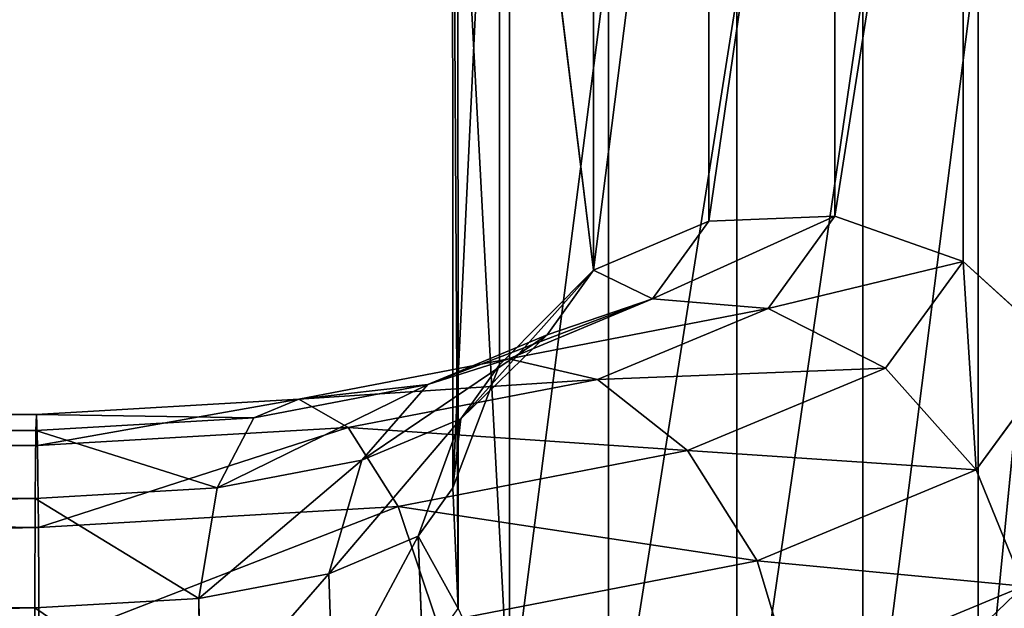
# Model space of a CAD drawing. Extents: x -0.1 to 20.3, y -0.3 to 1.1.
# Drawn here: x 0 to 0, y 0 to 0 of the extents above; entities that cross this region are included whole.
import ezdxf

# ---------------------------------------------------------------- set-up
doc = ezdxf.new("R2010")
doc.units = 0
doc.header["$LTSCALE"] = 0.0254
doc.layers.get('0').update_dxf_attribs({"color": 13, "linetype": 'CONTINUOUS'})

# ---------------------------------------------------------------- blocks, each defined once
blk = doc.blocks.new('GROUP')
at = {"color": 0}
for p, q in [((18.172, 543.108, 57.162), (18.173, 494.579, 71.716)), ((18.172, 543.108, 57.162), (18.173, 494.579, 71.716)), ((20.312, 543.083, 57.074), (20.313, 494.537, 71.634)), ((20.312, 543.083, 57.074), (20.313, 494.537, 71.634)), ((15.995, 542.892, 56.396), (14.314, 493.921, 69.418)), ((15.995, 542.892, 56.396), (14.314, 493.921, 69.418)), ((15.995, 542.892, 56.396), (15.996, 494.367, 70.949)), ((15.995, 542.892, 56.396), (15.996, 494.367, 70.949)), ((22.268, 542.847, 56.235), (22.269, 494.272, 70.804)), ((22.268, 542.847, 56.235), (22.269, 494.272, 70.804)), ((14.313, 542.46, 54.86), (14.314, 493.921, 69.418)), ((14.313, 542.46, 54.86), (14.314, 493.921, 69.418)), ((23.863, 542.392, 54.615), (22.269, 494.272, 70.804)), ((23.863, 542.392, 54.615), (22.269, 494.272, 70.804)), ((13.441, 541.931, 52.977), (13.442, 493.366, 67.542)), ((13.441, 541.931, 52.977), (13.442, 493.366, 67.542)), ((13.35, 541.351, 50.917), (13.352, 492.752, 65.493)), ((13.35, 541.351, 50.917), (13.352, 492.752, 65.493)), ((14.146, 540.762, 48.821), (14.147, 492.12, 63.409)), ((14.146, 540.762, 48.821), (15.742, 491.625, 61.801)), ((14.146, 540.762, 48.821), (14.147, 492.12, 63.409)), ((14.146, 540.762, 48.821), (15.742, 491.625, 61.801)), ((15.742, 491.625, 61.801), (15.741, 540.306, 47.202)), ((15.742, 491.625, 61.801), (15.741, 540.306, 47.202)), ((22.014, 540.261, 47.041), (22.015, 491.53, 61.656)), ((22.014, 540.261, 47.041), (22.015, 491.53, 61.656)), ((17.698, 491.36, 60.971), (17.697, 540.07, 46.362)), ((17.698, 491.36, 60.971), (17.697, 540.07, 46.362)), ((19.836, 540.046, 46.275), (19.838, 491.318, 60.889)), ((19.836, 540.046, 46.275), (19.838, 491.318, 60.889)), ((13.442, 493.366, 67.542), (12.763, 490.01, 66.315)), ((13.442, 493.366, 67.542), (12.763, 490.01, 66.315)), ((13.442, 493.366, 67.542), (13.352, 492.752, 65.493)), ((13.442, 493.366, 67.542), (13.352, 492.752, 65.493)), ((13.352, 492.752, 65.493), (12.763, 490.01, 66.315)), ((13.352, 492.752, 65.493), (12.763, 490.01, 66.315)), ((13.352, 492.752, 65.493), (13.491, 489.076, 64.322)), ((13.352, 492.752, 65.493), (13.491, 489.076, 64.322)), ((13.352, 492.752, 65.493), (14.147, 492.12, 63.409)), ((13.352, 492.752, 65.493), (14.147, 492.12, 63.409)), ((14.147, 492.12, 63.409), (13.491, 489.076, 64.322)), ((14.147, 492.12, 63.409), (13.491, 489.076, 64.322)), ((14.147, 492.12, 63.409), (15.742, 491.625, 61.801)), ((14.147, 492.12, 63.409), (15.742, 491.625, 61.801)), ((22.015, 491.53, 61.656), (23.697, 491.976, 63.187)), ((22.015, 491.53, 61.656), (23.697, 491.976, 63.187)), ((23.697, 491.976, 63.187), (22.236, 485.305, 65.189)), ((23.697, 491.976, 63.187), (22.236, 485.305, 65.189)), ((15.742, 491.625, 61.801), (13.491, 489.076, 64.322)), ((15.742, 491.625, 61.801), (13.491, 489.076, 64.322)), ((15.742, 491.625, 61.801), (14.952, 487.975, 62.897)), ((15.742, 491.625, 61.801), (14.952, 487.975, 62.897)), ((16.743, 486.967, 62.289), (15.742, 491.625, 61.801)), ((15.742, 491.625, 61.801), (17.698, 491.36, 60.971)), ((16.743, 486.967, 62.289), (15.742, 491.625, 61.801)), ((15.742, 491.625, 61.801), (17.698, 491.36, 60.971)), ((22.015, 491.53, 61.656), (18.702, 486.112, 62.45)), ((22.015, 491.53, 61.656), (18.702, 486.112, 62.45)), ((19.838, 491.318, 60.889), (22.015, 491.53, 61.656)), ((19.838, 491.318, 60.889), (22.015, 491.53, 61.656)), ((22.015, 491.53, 61.656), (20.696, 485.498, 63.465)), ((22.015, 491.53, 61.656), (20.696, 485.498, 63.465)), ((22.015, 491.53, 61.656), (22.236, 485.305, 65.189)), ((22.015, 491.53, 61.656), (22.236, 485.305, 65.189)), ((16.743, 486.967, 62.289), (17.698, 491.36, 60.971)), ((16.743, 486.967, 62.289), (17.698, 491.36, 60.971)), ((19.838, 491.318, 60.889), (16.743, 486.967, 62.289)), ((19.838, 491.318, 60.889), (16.743, 486.967, 62.289)), ((17.698, 491.36, 60.971), (19.838, 491.318, 60.889)), ((17.698, 491.36, 60.971), (19.838, 491.318, 60.889)), ((19.838, 491.318, 60.889), (18.702, 486.112, 62.45)), ((19.838, 491.318, 60.889), (18.702, 486.112, 62.45)), ((12.763, 490.01, 66.315), (12.846, 490.59, 68.375)), ((12.763, 490.01, 66.315), (12.846, 490.59, 68.375)), ((12.763, 490.01, 66.315), (11.252, 487.893, 66.95)), ((12.763, 490.01, 66.315), (11.252, 487.893, 66.95)), ((11.315, 488.447, 69.018), (12.763, 490.01, 66.315)), ((11.315, 488.447, 69.018), (12.763, 490.01, 66.315)), ((13.491, 489.076, 64.322), (12.763, 490.01, 66.315)), ((13.491, 489.076, 64.322), (12.763, 490.01, 66.315)), ((11.252, 487.893, 66.95), (13.491, 489.076, 64.322)), ((11.252, 487.893, 66.95), (13.491, 489.076, 64.322)), ((13.491, 489.076, 64.322), (11.811, 486.727, 65.027)), ((13.491, 489.076, 64.322), (11.811, 486.727, 65.027)), ((14.952, 487.975, 62.897), (13.491, 489.076, 64.322)), ((14.952, 487.975, 62.897), (13.491, 489.076, 64.322)), ((11.315, 488.447, 69.018), (11.252, 487.893, 66.95)), ((11.315, 488.447, 69.018), (11.252, 487.893, 66.95)), ((11.252, 487.893, 66.95), (9.042, 486.493, 67.37)), ((11.252, 487.893, 66.95), (9.042, 486.493, 67.37)), ((9.077, 487.028, 69.444), (11.252, 487.893, 66.95)), ((9.077, 487.028, 69.444), (11.252, 487.893, 66.95)), ((11.252, 487.893, 66.95), (11.811, 486.727, 65.027)), ((11.252, 487.893, 66.95), (11.811, 486.727, 65.027)), ((11.811, 486.727, 65.027), (14.952, 487.975, 62.897)), ((11.811, 486.727, 65.027), (14.952, 487.975, 62.897)), ((12.931, 485.159, 63.741), (14.952, 487.975, 62.897)), ((12.931, 485.159, 63.741), (14.952, 487.975, 62.897)), ((16.743, 486.967, 62.289), (14.952, 487.975, 62.897)), ((16.743, 486.967, 62.289), (14.952, 487.975, 62.897)), ((9.077, 487.028, 69.444), (9.042, 486.493, 67.37)), ((9.077, 487.028, 69.444), (9.042, 486.493, 67.37)), ((12.931, 485.159, 63.741), (16.743, 486.967, 62.289)), ((12.931, 485.159, 63.741), (16.743, 486.967, 62.289)), ((16.743, 486.967, 62.289), (14.305, 483.578, 63.305)), ((16.743, 486.967, 62.289), (14.305, 483.578, 63.305)), ((16.743, 486.967, 62.289), (18.702, 486.112, 62.45)), ((16.743, 486.967, 62.289), (18.702, 486.112, 62.45)), ((9.042, 486.493, 67.37), (11.811, 486.727, 65.027)), ((9.042, 486.493, 67.37), (11.811, 486.727, 65.027)), ((11.811, 486.727, 65.027), (9.353, 485.165, 65.496)), ((11.811, 486.727, 65.027), (9.353, 485.165, 65.496)), ((11.811, 486.727, 65.027), (12.931, 485.159, 63.741)), ((11.811, 486.727, 65.027), (12.931, 485.159, 63.741)), ((9.042, 486.493, 67.37), (6.259, 485.956, 67.531)), ((9.042, 486.493, 67.37), (6.259, 485.956, 67.531)), ((6.259, 485.956, 67.531), (6.26, 486.484, 69.607)), ((6.259, 485.956, 67.531), (6.26, 486.484, 69.607)), ((9.042, 486.493, 67.37), (6.265, 484.569, 65.675)), ((9.042, 486.493, 67.37), (6.265, 484.569, 65.675)), ((9.042, 486.493, 67.37), (9.353, 485.165, 65.496)), ((9.042, 486.493, 67.37), (9.353, 485.165, 65.496)), ((14.305, 483.578, 63.305), (18.702, 486.112, 62.45)), ((14.305, 483.578, 63.305), (18.702, 486.112, 62.45)), ((18.702, 486.112, 62.45), (15.808, 482.097, 63.655)), ((18.702, 486.112, 62.45), (15.808, 482.097, 63.655)), ((20.696, 485.498, 63.465), (18.702, 486.112, 62.45)), ((20.696, 485.498, 63.465), (18.702, 486.112, 62.45)), ((6.259, 485.956, 67.531), (-90.209, 485.957, 67.531)), ((6.259, 485.956, 67.531), (-90.209, 485.957, 67.531)), ((6.265, 484.569, 65.675), (6.259, 485.956, 67.531)), ((6.265, 484.569, 65.675), (6.259, 485.956, 67.531)), ((15.808, 482.097, 63.655), (20.696, 485.498, 63.465)), ((15.808, 482.097, 63.655), (20.696, 485.498, 63.465)), ((20.696, 485.498, 63.465), (17.338, 480.845, 64.861)), ((20.696, 485.498, 63.465), (17.338, 480.845, 64.861)), ((18.52, 480.159, 66.732), (23.035, 485.529, 67.163)), ((18.52, 480.159, 66.732), (23.035, 485.529, 67.163)), ((23.035, 485.529, 67.163), (19.132, 480.129, 68.784)), ((23.035, 485.529, 67.163), (19.132, 480.129, 68.784)), ((22.236, 485.305, 65.189), (20.696, 485.498, 63.465)), ((22.236, 485.305, 65.189), (20.696, 485.498, 63.465)), ((23.035, 485.529, 67.163), (22.236, 485.305, 65.189)), ((23.035, 485.529, 67.163), (22.236, 485.305, 65.189)), ((17.338, 480.845, 64.861), (22.236, 485.305, 65.189)), ((17.338, 480.845, 64.861), (22.236, 485.305, 65.189)), ((22.236, 485.305, 65.189), (18.52, 480.159, 66.732)), ((22.236, 485.305, 65.189), (18.52, 480.159, 66.732)), ((9.353, 485.165, 65.496), (6.265, 484.569, 65.675)), ((9.353, 485.165, 65.496), (6.265, 484.569, 65.675)), ((9.353, 485.165, 65.496), (6.277, 482.558, 64.522)), ((9.353, 485.165, 65.496), (6.277, 482.558, 64.522)), ((9.353, 485.165, 65.496), (9.976, 483.273, 64.307)), ((9.353, 485.165, 65.496), (12.931, 485.159, 63.741)), ((9.353, 485.165, 65.496), (9.976, 483.273, 64.307)), ((9.353, 485.165, 65.496), (12.931, 485.159, 63.741)), ((9.976, 483.273, 64.307), (12.931, 485.159, 63.741)), ((9.976, 483.273, 64.307), (12.931, 485.159, 63.741)), ((12.931, 485.159, 63.741), (10.741, 481.295, 63.99)), ((12.931, 485.159, 63.741), (10.741, 481.295, 63.99)), ((14.305, 483.578, 63.305), (12.931, 485.159, 63.741)), ((14.305, 483.578, 63.305), (12.931, 485.159, 63.741)), ((6.265, 484.569, 65.675), (-90.211, 484.569, 65.675)), ((6.265, 484.569, 65.675), (-90.211, 484.569, 65.675)), ((6.277, 482.558, 64.522), (6.265, 484.569, 65.675)), ((6.277, 482.558, 64.522), (6.265, 484.569, 65.675)), ((14.305, 483.578, 63.305), (10.741, 481.295, 63.99)), ((14.305, 483.578, 63.305), (10.741, 481.295, 63.99)), ((14.305, 483.578, 63.305), (15.808, 482.097, 63.655)), ((14.305, 483.578, 63.305), (15.808, 482.097, 63.655)), ((9.976, 483.273, 64.307), (6.277, 482.558, 64.522)), ((9.976, 483.273, 64.307), (6.277, 482.558, 64.522)), ((9.976, 483.273, 64.307), (6.291, 480.434, 64.249)), ((9.976, 483.273, 64.307), (6.291, 480.434, 64.249)), ((9.976, 483.273, 64.307), (10.741, 481.295, 63.99)), ((9.976, 483.273, 64.307), (10.741, 481.295, 63.99)), ((6.277, 482.558, 64.522), (-90.213, 482.558, 64.522)), ((6.277, 482.558, 64.522), (-90.213, 482.558, 64.522)), ((6.291, 480.434, 64.249), (6.277, 482.558, 64.522)), ((6.291, 480.434, 64.249), (6.277, 482.558, 64.522)), ((10.741, 481.295, 63.99), (15.808, 482.097, 63.655)), ((10.741, 481.295, 63.99), (15.808, 482.097, 63.655)), ((15.808, 482.097, 63.655), (11.577, 479.379, 64.47)), ((15.808, 482.097, 63.655), (11.577, 479.379, 64.47)), ((15.808, 482.097, 63.655), (17.338, 480.845, 64.861)), ((15.808, 482.097, 63.655), (17.338, 480.845, 64.861)), ((6.291, 480.434, 64.249), (10.741, 481.295, 63.99)), ((6.291, 480.434, 64.249), (10.741, 481.295, 63.99)), ((10.741, 481.295, 63.99), (11.577, 479.379, 64.47)), ((10.741, 481.295, 63.99), (11.577, 479.379, 64.47)), ((11.577, 479.379, 64.47), (17.338, 480.845, 64.861)), ((11.577, 479.379, 64.47), (17.338, 480.845, 64.861)), ((17.338, 480.845, 64.861), (12.429, 477.685, 65.809)), ((17.338, 480.845, 64.861), (12.429, 477.685, 65.809)), ((17.338, 480.845, 64.861), (18.52, 480.159, 66.732)), ((17.338, 480.845, 64.861), (18.52, 480.159, 66.732)), ((-90.216, 480.434, 64.249), (6.291, 480.434, 64.249)), ((-90.216, 480.434, 64.249), (6.291, 480.434, 64.249)), ((6.307, 478.358, 64.777), (6.291, 480.434, 64.249)), ((6.307, 478.358, 64.777), (6.291, 480.434, 64.249)), ((12.429, 477.685, 65.809), (18.52, 480.159, 66.732)), ((12.429, 477.685, 65.809), (18.52, 480.159, 66.732)), ((18.52, 480.159, 66.732), (13.086, 476.658, 67.783)), ((18.52, 480.159, 66.732), (13.086, 476.658, 67.783)), ((18.52, 480.159, 66.732), (19.132, 480.129, 68.784)), ((18.52, 480.159, 66.732), (19.132, 480.129, 68.784)), ((11.577, 479.379, 64.47), (6.307, 478.358, 64.777)), ((11.577, 479.379, 64.47), (6.307, 478.358, 64.777)), ((11.577, 479.379, 64.47), (6.323, 476.502, 66.164)), ((11.577, 479.379, 64.47), (6.323, 476.502, 66.164)), ((11.577, 479.379, 64.47), (12.429, 477.685, 65.809)), ((11.577, 479.379, 64.47), (12.429, 477.685, 65.809)), ((6.307, 478.358, 64.777), (-90.219, 478.359, 64.777)), ((6.307, 478.358, 64.777), (-90.219, 478.359, 64.777)), ((6.323, 476.502, 66.164), (6.307, 478.358, 64.777)), ((6.323, 476.502, 66.164), (6.307, 478.358, 64.777)), ((12.429, 477.685, 65.809), (6.323, 476.502, 66.164)), ((12.429, 477.685, 65.809), (6.323, 476.502, 66.164)), ((12.429, 477.685, 65.809), (6.335, 475.349, 68.175)), ((12.429, 477.685, 65.809), (6.335, 475.349, 68.175)), ((12.429, 477.685, 65.809), (13.086, 476.658, 67.783)), ((12.429, 477.685, 65.809), (13.086, 476.658, 67.783)), ((6.323, 476.502, 66.164), (-90.222, 476.502, 66.164)), ((6.323, 476.502, 66.164), (-90.222, 476.502, 66.164)), ((6.335, 475.349, 68.175), (6.323, 476.502, 66.164)), ((6.335, 475.349, 68.175), (6.323, 476.502, 66.164))]:
    blk.add_line(p, q, dxfattribs=at)
at = {"color": 7}
mesh = blk.add_polyface(dxfattribs=at)
corners = [(15.996, 494.367, 70.949), (18.172, 543.108, 57.162), (15.995, 542.892, 56.396), (18.173, 494.579, 71.716)]
mesh.append_faces([[corners[k] for k in face] for face in [(0, 1, 2), (1, 0, 3)]], dxfattribs={"vtx0": -1, "color": 7})
mesh = blk.add_polyface(dxfattribs=at)
corners = [(18.173, 494.579, 71.716), (20.312, 543.083, 57.074), (18.172, 543.108, 57.162), (20.313, 494.537, 71.634)]
mesh.append_faces([[corners[k] for k in face] for face in [(0, 1, 2), (1, 0, 3)]], dxfattribs={"vtx0": -1, "color": 7})
mesh = blk.add_polyface(dxfattribs=at)
corners = [(20.313, 494.537, 71.634), (22.268, 542.847, 56.235), (20.312, 543.083, 57.074), (22.269, 494.272, 70.804)]
mesh.append_faces([[corners[k] for k in face] for face in [(0, 1, 2), (1, 0, 3)]], dxfattribs={"vtx0": -1, "color": 7})
mesh = blk.add_polyface(dxfattribs=at)
corners = [(15.995, 542.892, 56.396), (14.313, 542.46, 54.86), (14.314, 493.921, 69.418)]
mesh.append_faces([[corners[k] for k in face] for face in [(0, 1, 2)]], dxfattribs={"color": 7})
mesh = blk.add_polyface(dxfattribs=at)
corners = [(15.996, 494.367, 70.949), (15.995, 542.892, 56.396), (14.314, 493.921, 69.418)]
mesh.append_faces([[corners[k] for k in face] for face in [(0, 1, 2)]], dxfattribs={"color": 7})
mesh = blk.add_polyface(dxfattribs=at)
corners = [(22.268, 542.847, 56.235), (22.269, 494.272, 70.804), (23.863, 542.392, 54.615)]
mesh.append_faces([[corners[k] for k in face] for face in [(0, 1, 2)]], dxfattribs={"color": 7})
mesh = blk.add_polyface(dxfattribs=at)
corners = [(14.314, 493.921, 69.418), (13.441, 541.931, 52.977), (13.442, 493.366, 67.542), (14.313, 542.46, 54.86)]
mesh.append_faces([[corners[k] for k in face] for face in [(0, 1, 2), (1, 0, 3)]], dxfattribs={"vtx0": -1, "color": 7})
mesh = blk.add_polyface(dxfattribs=at)
corners = [(23.863, 542.392, 54.615), (22.269, 494.272, 70.804), (23.864, 493.777, 69.196)]
mesh.append_faces([[corners[k] for k in face] for face in [(0, 1, 2)]], dxfattribs={"color": 7})
mesh = blk.add_polyface(dxfattribs=at)
corners = [(13.442, 493.366, 67.542), (13.35, 541.351, 50.917), (13.352, 492.752, 65.493), (13.441, 541.931, 52.977)]
mesh.append_faces([[corners[k] for k in face] for face in [(0, 1, 2), (1, 0, 3)]], dxfattribs={"vtx0": -1, "color": 7})
mesh = blk.add_polyface(dxfattribs=at)
corners = [(13.352, 492.752, 65.493), (14.146, 540.762, 48.821), (14.147, 492.12, 63.409), (13.35, 541.351, 50.917)]
mesh.append_faces([[corners[k] for k in face] for face in [(0, 1, 2), (1, 0, 3)]], dxfattribs={"vtx0": -1, "color": 7})
mesh = blk.add_polyface(dxfattribs=at)
corners = [(14.146, 540.762, 48.821), (15.742, 491.625, 61.801), (14.147, 492.12, 63.409)]
mesh.append_faces([[corners[k] for k in face] for face in [(0, 1, 2)]], dxfattribs={"color": 7})
mesh = blk.add_polyface(dxfattribs=at)
corners = [(14.146, 540.762, 48.821), (15.741, 540.306, 47.202), (15.742, 491.625, 61.801)]
mesh.append_faces([[corners[k] for k in face] for face in [(0, 1, 2)]], dxfattribs={"color": 7})
mesh = blk.add_polyface(dxfattribs=at)
corners = [(23.697, 491.976, 63.187), (22.014, 540.261, 47.041), (23.696, 540.693, 48.576)]
mesh.append_faces([[corners[k] for k in face] for face in [(0, 1, 2)]], dxfattribs={"color": 7})
mesh = blk.add_polyface(dxfattribs=at)
corners = [(17.697, 540.07, 46.362), (15.742, 491.625, 61.801), (15.741, 540.306, 47.202), (17.698, 491.36, 60.971)]
mesh.append_faces([[corners[k] for k in face] for face in [(0, 1, 2), (1, 0, 3)]], dxfattribs={"vtx0": -1, "color": 7})
mesh = blk.add_polyface(dxfattribs=at)
corners = [(22.014, 540.261, 47.041), (19.838, 491.318, 60.889), (19.836, 540.046, 46.275), (22.015, 491.53, 61.656)]
mesh.append_faces([[corners[k] for k in face] for face in [(0, 1, 2), (1, 0, 3)]], dxfattribs={"vtx0": -1, "color": 7})
mesh = blk.add_polyface(dxfattribs=at)
corners = [(23.697, 491.976, 63.187), (22.015, 491.53, 61.656), (22.014, 540.261, 47.041)]
mesh.append_faces([[corners[k] for k in face] for face in [(0, 1, 2)]], dxfattribs={"color": 7})
mesh = blk.add_polyface(dxfattribs=at)
corners = [(19.836, 540.046, 46.275), (17.698, 491.36, 60.971), (17.697, 540.07, 46.362), (19.838, 491.318, 60.889)]
mesh.append_faces([[corners[k] for k in face] for face in [(0, 1, 2), (1, 0, 3)]], dxfattribs={"vtx0": -1, "color": 7})
mesh = blk.add_polyface(dxfattribs=at)
corners = [(13.442, 493.366, 67.542), (12.763, 490.01, 66.315), (12.846, 490.59, 68.375)]
mesh.append_faces([[corners[k] for k in face] for face in [(0, 1, 2)]], dxfattribs={"color": 7})
mesh = blk.add_polyface(dxfattribs=at)
corners = [(13.442, 493.366, 67.542), (13.352, 492.752, 65.493), (12.763, 490.01, 66.315)]
mesh.append_faces([[corners[k] for k in face] for face in [(0, 1, 2)]], dxfattribs={"color": 7})
mesh = blk.add_polyface(dxfattribs=at)
corners = [(13.352, 492.752, 65.493), (13.491, 489.076, 64.322), (12.763, 490.01, 66.315)]
mesh.append_faces([[corners[k] for k in face] for face in [(0, 1, 2)]], dxfattribs={"color": 7})
mesh = blk.add_polyface(dxfattribs=at)
corners = [(13.352, 492.752, 65.493), (14.147, 492.12, 63.409), (13.491, 489.076, 64.322)]
mesh.append_faces([[corners[k] for k in face] for face in [(0, 1, 2)]], dxfattribs={"color": 7})
mesh = blk.add_polyface(dxfattribs=at)
corners = [(14.147, 492.12, 63.409), (15.742, 491.625, 61.801), (13.491, 489.076, 64.322)]
mesh.append_faces([[corners[k] for k in face] for face in [(0, 1, 2)]], dxfattribs={"color": 7})
mesh = blk.add_polyface(dxfattribs=at)
corners = [(23.697, 491.976, 63.187), (22.236, 485.305, 65.189), (22.015, 491.53, 61.656)]
mesh.append_faces([[corners[k] for k in face] for face in [(0, 1, 2)]], dxfattribs={"color": 7})
mesh = blk.add_polyface(dxfattribs=at)
corners = [(23.697, 491.976, 63.187), (23.035, 485.529, 67.163), (22.236, 485.305, 65.189)]
mesh.append_faces([[corners[k] for k in face] for face in [(0, 1, 2)]], dxfattribs={"color": 7})
mesh = blk.add_polyface(dxfattribs=at)
corners = [(15.742, 491.625, 61.801), (14.952, 487.975, 62.897), (13.491, 489.076, 64.322)]
mesh.append_faces([[corners[k] for k in face] for face in [(0, 1, 2)]], dxfattribs={"color": 7})
mesh = blk.add_polyface(dxfattribs=at)
corners = [(16.743, 486.967, 62.289), (14.952, 487.975, 62.897), (15.742, 491.625, 61.801)]
mesh.append_faces([[corners[k] for k in face] for face in [(0, 1, 2)]], dxfattribs={"color": 7})
mesh = blk.add_polyface(dxfattribs=at)
corners = [(17.698, 491.36, 60.971), (16.743, 486.967, 62.289), (15.742, 491.625, 61.801)]
mesh.append_faces([[corners[k] for k in face] for face in [(0, 1, 2)]], dxfattribs={"color": 7})
mesh = blk.add_polyface(dxfattribs=at)
corners = [(22.015, 491.53, 61.656), (18.702, 486.112, 62.45), (19.838, 491.318, 60.889)]
mesh.append_faces([[corners[k] for k in face] for face in [(0, 1, 2)]], dxfattribs={"color": 7})
mesh = blk.add_polyface(dxfattribs=at)
corners = [(22.015, 491.53, 61.656), (20.696, 485.498, 63.465), (18.702, 486.112, 62.45)]
mesh.append_faces([[corners[k] for k in face] for face in [(0, 1, 2)]], dxfattribs={"color": 7})
mesh = blk.add_polyface(dxfattribs=at)
corners = [(22.015, 491.53, 61.656), (22.236, 485.305, 65.189), (20.696, 485.498, 63.465)]
mesh.append_faces([[corners[k] for k in face] for face in [(0, 1, 2)]], dxfattribs={"color": 7})
mesh = blk.add_polyface(dxfattribs=at)
corners = [(19.838, 491.318, 60.889), (16.743, 486.967, 62.289), (17.698, 491.36, 60.971)]
mesh.append_faces([[corners[k] for k in face] for face in [(0, 1, 2)]], dxfattribs={"color": 7})
mesh = blk.add_polyface(dxfattribs=at)
corners = [(19.838, 491.318, 60.889), (18.702, 486.112, 62.45), (16.743, 486.967, 62.289)]
mesh.append_faces([[corners[k] for k in face] for face in [(0, 1, 2)]], dxfattribs={"color": 7})
mesh = blk.add_polyface(dxfattribs=at)
corners = [(12.846, 490.59, 68.375), (12.763, 490.01, 66.315), (11.315, 488.447, 69.018)]
mesh.append_faces([[corners[k] for k in face] for face in [(0, 1, 2)]], dxfattribs={"color": 7})
mesh = blk.add_polyface(dxfattribs=at)
corners = [(12.763, 490.01, 66.315), (11.252, 487.893, 66.95), (11.315, 488.447, 69.018)]
mesh.append_faces([[corners[k] for k in face] for face in [(0, 1, 2)]], dxfattribs={"color": 7})
mesh = blk.add_polyface(dxfattribs=at)
corners = [(12.763, 490.01, 66.315), (13.491, 489.076, 64.322), (11.252, 487.893, 66.95)]
mesh.append_faces([[corners[k] for k in face] for face in [(0, 1, 2)]], dxfattribs={"color": 7})
mesh = blk.add_polyface(dxfattribs=at)
corners = [(13.491, 489.076, 64.322), (11.811, 486.727, 65.027), (11.252, 487.893, 66.95)]
mesh.append_faces([[corners[k] for k in face] for face in [(0, 1, 2)]], dxfattribs={"color": 7})
mesh = blk.add_polyface(dxfattribs=at)
corners = [(14.952, 487.975, 62.897), (11.811, 486.727, 65.027), (13.491, 489.076, 64.322)]
mesh.append_faces([[corners[k] for k in face] for face in [(0, 1, 2)]], dxfattribs={"color": 7})
mesh = blk.add_polyface(dxfattribs=at)
corners = [(9.077, 487.028, 69.444), (11.315, 488.447, 69.018), (11.252, 487.893, 66.95)]
mesh.append_faces([[corners[k] for k in face] for face in [(0, 1, 2)]], dxfattribs={"color": 7})
mesh = blk.add_polyface(dxfattribs=at)
corners = [(9.077, 487.028, 69.444), (11.252, 487.893, 66.95), (9.042, 486.493, 67.37)]
mesh.append_faces([[corners[k] for k in face] for face in [(0, 1, 2)]], dxfattribs={"color": 7})
mesh = blk.add_polyface(dxfattribs=at)
corners = [(9.042, 486.493, 67.37), (11.252, 487.893, 66.95), (11.811, 486.727, 65.027)]
mesh.append_faces([[corners[k] for k in face] for face in [(0, 1, 2)]], dxfattribs={"color": 7})
mesh = blk.add_polyface(dxfattribs=at)
corners = [(14.952, 487.975, 62.897), (12.931, 485.159, 63.741), (11.811, 486.727, 65.027)]
mesh.append_faces([[corners[k] for k in face] for face in [(0, 1, 2)]], dxfattribs={"color": 7})
mesh = blk.add_polyface(dxfattribs=at)
corners = [(16.743, 486.967, 62.289), (12.931, 485.159, 63.741), (14.952, 487.975, 62.897)]
mesh.append_faces([[corners[k] for k in face] for face in [(0, 1, 2)]], dxfattribs={"color": 7})
mesh = blk.add_polyface(dxfattribs=at)
corners = [(6.259, 485.956, 67.531), (9.077, 487.028, 69.444), (9.042, 486.493, 67.37), (6.26, 486.484, 69.607)]
mesh.append_faces([[corners[k] for k in face] for face in [(0, 1, 2), (1, 0, 3)]], dxfattribs={"vtx0": -1, "color": 7})
mesh = blk.add_polyface(dxfattribs=at)
corners = [(16.743, 486.967, 62.289), (14.305, 483.578, 63.305), (12.931, 485.159, 63.741)]
mesh.append_faces([[corners[k] for k in face] for face in [(0, 1, 2)]], dxfattribs={"color": 7})
mesh = blk.add_polyface(dxfattribs=at)
corners = [(18.702, 486.112, 62.45), (14.305, 483.578, 63.305), (16.743, 486.967, 62.289)]
mesh.append_faces([[corners[k] for k in face] for face in [(0, 1, 2)]], dxfattribs={"color": 7})
mesh = blk.add_polyface(dxfattribs=at)
corners = [(9.042, 486.493, 67.37), (11.811, 486.727, 65.027), (9.353, 485.165, 65.496)]
mesh.append_faces([[corners[k] for k in face] for face in [(0, 1, 2)]], dxfattribs={"color": 7})
mesh = blk.add_polyface(dxfattribs=at)
corners = [(12.931, 485.159, 63.741), (9.353, 485.165, 65.496), (11.811, 486.727, 65.027)]
mesh.append_faces([[corners[k] for k in face] for face in [(0, 1, 2)]], dxfattribs={"color": 7})
mesh = blk.add_polyface(dxfattribs=at)
corners = [(-90.209, 486.485, 69.607), (6.259, 485.956, 67.531), (-90.209, 485.957, 67.531), (6.26, 486.484, 69.607)]
mesh.append_faces([[corners[k] for k in face] for face in [(0, 1, 2), (1, 0, 3)]], dxfattribs={"vtx0": -1, "color": 7})
mesh = blk.add_polyface(dxfattribs=at)
corners = [(6.259, 485.956, 67.531), (9.042, 486.493, 67.37), (6.265, 484.569, 65.675)]
mesh.append_faces([[corners[k] for k in face] for face in [(0, 1, 2)]], dxfattribs={"color": 7})
mesh = blk.add_polyface(dxfattribs=at)
corners = [(9.042, 486.493, 67.37), (9.353, 485.165, 65.496), (6.265, 484.569, 65.675)]
mesh.append_faces([[corners[k] for k in face] for face in [(0, 1, 2)]], dxfattribs={"color": 7})
mesh = blk.add_polyface(dxfattribs=at)
corners = [(18.702, 486.112, 62.45), (15.808, 482.097, 63.655), (14.305, 483.578, 63.305)]
mesh.append_faces([[corners[k] for k in face] for face in [(0, 1, 2)]], dxfattribs={"color": 7})
mesh = blk.add_polyface(dxfattribs=at)
corners = [(20.696, 485.498, 63.465), (15.808, 482.097, 63.655), (18.702, 486.112, 62.45)]
mesh.append_faces([[corners[k] for k in face] for face in [(0, 1, 2)]], dxfattribs={"color": 7})
mesh = blk.add_polyface(dxfattribs=at)
corners = [(23.035, 485.529, 67.163), (19.196, 480.682, 70.852), (19.132, 480.129, 68.784), (23.118, 486.109, 69.223)]
mesh.append_faces([[corners[k] for k in face] for face in [(0, 1, 2), (1, 0, 3)]], dxfattribs={"vtx0": -1, "color": 7})
mesh = blk.add_polyface(dxfattribs=at)
corners = [(-90.209, 485.957, 67.531), (6.265, 484.569, 65.675), (-90.211, 484.569, 65.675), (6.259, 485.956, 67.531)]
mesh.append_faces([[corners[k] for k in face] for face in [(0, 1, 2), (1, 0, 3)]], dxfattribs={"vtx0": -1, "color": 7})
mesh = blk.add_polyface(dxfattribs=at)
corners = [(20.696, 485.498, 63.465), (17.338, 480.845, 64.861), (15.808, 482.097, 63.655)]
mesh.append_faces([[corners[k] for k in face] for face in [(0, 1, 2)]], dxfattribs={"color": 7})
mesh = blk.add_polyface(dxfattribs=at)
corners = [(22.236, 485.305, 65.189), (17.338, 480.845, 64.861), (20.696, 485.498, 63.465)]
mesh.append_faces([[corners[k] for k in face] for face in [(0, 1, 2)]], dxfattribs={"color": 7})
mesh = blk.add_polyface(dxfattribs=at)
corners = [(23.035, 485.529, 67.163), (19.132, 480.129, 68.784), (18.52, 480.159, 66.732)]
mesh.append_faces([[corners[k] for k in face] for face in [(0, 1, 2)]], dxfattribs={"color": 7})
mesh = blk.add_polyface(dxfattribs=at)
corners = [(23.035, 485.529, 67.163), (18.52, 480.159, 66.732), (22.236, 485.305, 65.189)]
mesh.append_faces([[corners[k] for k in face] for face in [(0, 1, 2)]], dxfattribs={"color": 7})
mesh = blk.add_polyface(dxfattribs=at)
corners = [(18.52, 480.159, 66.732), (17.338, 480.845, 64.861), (22.236, 485.305, 65.189)]
mesh.append_faces([[corners[k] for k in face] for face in [(0, 1, 2)]], dxfattribs={"color": 7})
mesh = blk.add_polyface(dxfattribs=at)
corners = [(9.353, 485.165, 65.496), (6.277, 482.558, 64.522), (6.265, 484.569, 65.675)]
mesh.append_faces([[corners[k] for k in face] for face in [(0, 1, 2)]], dxfattribs={"color": 7})
mesh = blk.add_polyface(dxfattribs=at)
corners = [(9.976, 483.273, 64.307), (6.277, 482.558, 64.522), (9.353, 485.165, 65.496)]
mesh.append_faces([[corners[k] for k in face] for face in [(0, 1, 2)]], dxfattribs={"color": 7})
mesh = blk.add_polyface(dxfattribs=at)
corners = [(12.931, 485.159, 63.741), (9.976, 483.273, 64.307), (9.353, 485.165, 65.496)]
mesh.append_faces([[corners[k] for k in face] for face in [(0, 1, 2)]], dxfattribs={"color": 7})
mesh = blk.add_polyface(dxfattribs=at)
corners = [(12.931, 485.159, 63.741), (10.741, 481.295, 63.99), (9.976, 483.273, 64.307)]
mesh.append_faces([[corners[k] for k in face] for face in [(0, 1, 2)]], dxfattribs={"color": 7})
mesh = blk.add_polyface(dxfattribs=at)
corners = [(14.305, 483.578, 63.305), (10.741, 481.295, 63.99), (12.931, 485.159, 63.741)]
mesh.append_faces([[corners[k] for k in face] for face in [(0, 1, 2)]], dxfattribs={"color": 7})
mesh = blk.add_polyface(dxfattribs=at)
corners = [(-90.211, 484.569, 65.675), (6.277, 482.558, 64.522), (-90.213, 482.558, 64.522), (6.265, 484.569, 65.675)]
mesh.append_faces([[corners[k] for k in face] for face in [(0, 1, 2), (1, 0, 3)]], dxfattribs={"vtx0": -1, "color": 7})
mesh = blk.add_polyface(dxfattribs=at)
corners = [(15.808, 482.097, 63.655), (10.741, 481.295, 63.99), (14.305, 483.578, 63.305)]
mesh.append_faces([[corners[k] for k in face] for face in [(0, 1, 2)]], dxfattribs={"color": 7})
mesh = blk.add_polyface(dxfattribs=at)
corners = [(9.976, 483.273, 64.307), (6.291, 480.434, 64.249), (6.277, 482.558, 64.522)]
mesh.append_faces([[corners[k] for k in face] for face in [(0, 1, 2)]], dxfattribs={"color": 7})
mesh = blk.add_polyface(dxfattribs=at)
corners = [(10.741, 481.295, 63.99), (6.291, 480.434, 64.249), (9.976, 483.273, 64.307)]
mesh.append_faces([[corners[k] for k in face] for face in [(0, 1, 2)]], dxfattribs={"color": 7})
mesh = blk.add_polyface(dxfattribs=at)
corners = [(-90.213, 482.558, 64.522), (6.291, 480.434, 64.249), (-90.216, 480.434, 64.249), (6.277, 482.558, 64.522)]
mesh.append_faces([[corners[k] for k in face] for face in [(0, 1, 2), (1, 0, 3)]], dxfattribs={"vtx0": -1, "color": 7})
mesh = blk.add_polyface(dxfattribs=at)
corners = [(15.808, 482.097, 63.655), (11.577, 479.379, 64.47), (10.741, 481.295, 63.99)]
mesh.append_faces([[corners[k] for k in face] for face in [(0, 1, 2)]], dxfattribs={"color": 7})
mesh = blk.add_polyface(dxfattribs=at)
corners = [(17.338, 480.845, 64.861), (11.577, 479.379, 64.47), (15.808, 482.097, 63.655)]
mesh.append_faces([[corners[k] for k in face] for face in [(0, 1, 2)]], dxfattribs={"color": 7})
mesh = blk.add_polyface(dxfattribs=at)
corners = [(10.741, 481.295, 63.99), (6.307, 478.358, 64.777), (6.291, 480.434, 64.249), (11.577, 479.379, 64.47)]
mesh.append_faces([[corners[k] for k in face] for face in [(0, 1, 2), (1, 0, 3)]], dxfattribs={"vtx0": -1, "color": 7})
mesh = blk.add_polyface(dxfattribs=at)
corners = [(17.338, 480.845, 64.861), (12.429, 477.685, 65.809), (11.577, 479.379, 64.47)]
mesh.append_faces([[corners[k] for k in face] for face in [(0, 1, 2)]], dxfattribs={"color": 7})
mesh = blk.add_polyface(dxfattribs=at)
corners = [(18.52, 480.159, 66.732), (12.429, 477.685, 65.809), (17.338, 480.845, 64.861)]
mesh.append_faces([[corners[k] for k in face] for face in [(0, 1, 2)]], dxfattribs={"color": 7})
mesh = blk.add_polyface(dxfattribs=at)
corners = [(-90.216, 480.434, 64.249), (6.307, 478.358, 64.777), (-90.219, 478.359, 64.777), (6.291, 480.434, 64.249)]
mesh.append_faces([[corners[k] for k in face] for face in [(0, 1, 2), (1, 0, 3)]], dxfattribs={"vtx0": -1, "color": 7})
mesh = blk.add_polyface(dxfattribs=at)
corners = [(13.086, 476.658, 67.783), (12.429, 477.685, 65.809), (18.52, 480.159, 66.732)]
mesh.append_faces([[corners[k] for k in face] for face in [(0, 1, 2)]], dxfattribs={"color": 7})
mesh = blk.add_polyface(dxfattribs=at)
corners = [(19.132, 480.129, 68.784), (13.086, 476.658, 67.783), (18.52, 480.159, 66.732)]
mesh.append_faces([[corners[k] for k in face] for face in [(0, 1, 2)]], dxfattribs={"color": 7})
mesh = blk.add_polyface(dxfattribs=at)
corners = [(11.577, 479.379, 64.47), (6.323, 476.502, 66.164), (6.307, 478.358, 64.777)]
mesh.append_faces([[corners[k] for k in face] for face in [(0, 1, 2)]], dxfattribs={"color": 7})
mesh = blk.add_polyface(dxfattribs=at)
corners = [(12.429, 477.685, 65.809), (6.323, 476.502, 66.164), (11.577, 479.379, 64.47)]
mesh.append_faces([[corners[k] for k in face] for face in [(0, 1, 2)]], dxfattribs={"color": 7})
mesh = blk.add_polyface(dxfattribs=at)
corners = [(-90.219, 478.359, 64.777), (6.323, 476.502, 66.164), (-90.222, 476.502, 66.164), (6.307, 478.358, 64.777)]
mesh.append_faces([[corners[k] for k in face] for face in [(0, 1, 2), (1, 0, 3)]], dxfattribs={"vtx0": -1, "color": 7})
mesh = blk.add_polyface(dxfattribs=at)
corners = [(6.335, 475.349, 68.175), (6.323, 476.502, 66.164), (12.429, 477.685, 65.809)]
mesh.append_faces([[corners[k] for k in face] for face in [(0, 1, 2)]], dxfattribs={"color": 7})
mesh = blk.add_polyface(dxfattribs=at)
corners = [(6.335, 475.349, 68.175), (12.429, 477.685, 65.809), (13.086, 476.658, 67.783)]
mesh.append_faces([[corners[k] for k in face] for face in [(0, 1, 2)]], dxfattribs={"color": 7})
mesh = blk.add_polyface(dxfattribs=at)
corners = [(6.323, 476.502, 66.164), (-90.224, 475.349, 68.175), (-90.222, 476.502, 66.164), (6.335, 475.349, 68.175)]
mesh.append_faces([[corners[k] for k in face] for face in [(0, 1, 2), (1, 0, 3)]], dxfattribs={"vtx0": -1, "color": 7})

msp = doc.modelspace()

# ---------------------------------------------------------------- block references
at = {"color": 0, "extrusion": (0, -1, -4.37114e-08), "xscale": 0.0003937009811401368, "yscale": 0.0003937009811401371, "zscale": 0.0003937009811401371}
msp.add_blockref('GROUP', (0.035518, -0.1870379, 0.0034051), dxfattribs=at)

doc.saveas('drawing.dxf')
